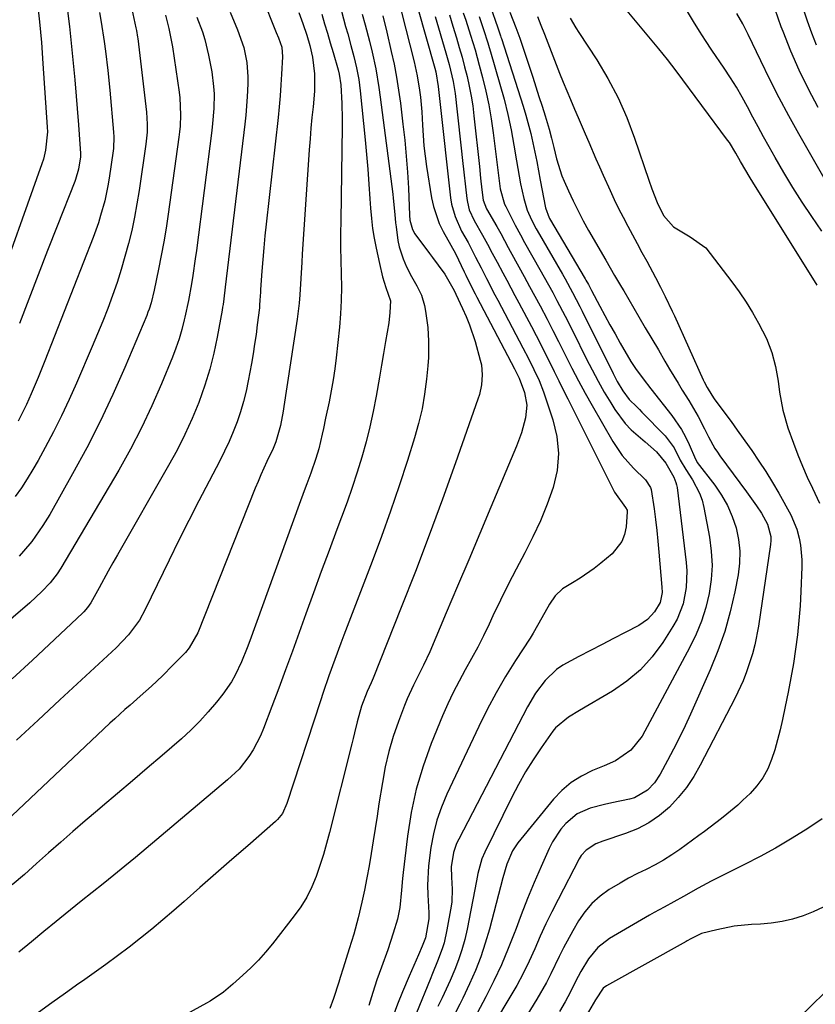
# Model space of a CAD drawing. Units: inches. Extents: x 1851978 to 1857357, y 426484 to 431730.
# Drawn here: x 1853634 to 1853837, y 426980 to 427232 of the extents above; entities that cross this region are included whole.
import ezdxf

# ---------------------------------------------------------------- set-up
doc = ezdxf.new("R2010")
doc.units = ezdxf.units.IN
doc.header["$MEASUREMENT"] = 0
doc.layers.add('7', color=7, linetype='Continuous')
doc.layers.add('8', color=7, linetype='Continuous')

msp = doc.modelspace()

# ---------------------------------------------------------------- linework, layer by layer
at = {"layer": '7', "color": 18}
for points in [[(1853638.4, 427236.67, 1706), (1853638.98, 427231.35, 1706), (1853639.45, 427226.02, 1706), (1853639.85, 427220.69, 1706), (1853640.93, 427204.4, 1706), (1853640.97, 427203.21, 1706), (1853640.52, 427198.48, 1706), (1853639.94, 427196.18, 1706), (1853639.57, 427195.04, 1706), (1853627.11, 427160.26, 1706)], [(1853695.7, 427237.87, 1692), (1853699.43, 427228.61, 1692), (1853700.02, 427227.21, 1692), (1853700.81, 427224.83, 1692), (1853700.99, 427222.35, 1692), (1853700.77, 427217.95, 1692), (1853700.61, 427215.17, 1692), (1853700.41, 427212.39, 1692), (1853700.17, 427209.62, 1692), (1853699.88, 427206.85, 1692), (1853696.86, 427179.58, 1692), (1853696.55, 427176.59, 1692), (1853696.26, 427173.6, 1692), (1853696, 427170.6, 1692), (1853695.77, 427167.6, 1692), (1853695.43, 427162.95, 1692), (1853695.39, 427162.27, 1692), (1853695.27, 427160.23, 1692), (1853695.18, 427158.87, 1692), (1853695.11, 427158.2, 1692), (1853694.59, 427153.9, 1692), (1853694.26, 427151.41, 1692), (1853693.9, 427148.93, 1692), (1853693.51, 427146.46, 1692), (1853693.08, 427143.99, 1692), (1853692.28, 427139.57, 1692), (1853691.73, 427136.9, 1692), (1853691.09, 427134.27, 1692), (1853690.3, 427131.67, 1692), (1853689.43, 427129.09, 1692), (1853688.44, 427126.56, 1692), (1853687.38, 427124.05, 1692), (1853686.23, 427121.59, 1692), (1853685.01, 427119.15, 1692), (1853682.28, 427113.96, 1692), (1853679.67, 427108.94, 1692), (1853677.1, 427103.9, 1692), (1853674.57, 427098.84, 1692), (1853672.07, 427093.77, 1692), (1853665.95, 427081.15, 1692), (1853664.46, 427078.44, 1692), (1853661.72, 427074.69, 1692), (1853658.52, 427071.32, 1692), (1853649.69, 427063.18, 1692), (1853644.14, 427058.04, 1692), (1853638.61, 427052.89, 1692), (1853633.1, 427047.72, 1692)], [(1853645.73, 427236.89, 1704), (1853646.59, 427230.1, 1704), (1853647.31, 427223.3, 1704), (1853647.95, 427216.49, 1704), (1853648.9, 427204.98, 1704), (1853649.09, 427202.53, 1704), (1853649.42, 427197.63, 1704), (1853649.39, 427196.81, 1704), (1853648.9, 427193.62, 1704), (1853648.14, 427191.01, 1704), (1853647.95, 427190.5, 1704), (1853643.47, 427179.1, 1704), (1853641.04, 427172.9, 1704), (1853638.63, 427166.68, 1704), (1853636.22, 427160.46, 1704), (1853633.83, 427154.24, 1704)], [(1853716.07, 427234.01, 1686), (1853717.14, 427230.14, 1686), (1853717.69, 427228.21, 1686), (1853718.51, 427225.29, 1686), (1853719.28, 427222.41, 1686), (1853719.96, 427219.52, 1686), (1853720.51, 427216.6, 1686), (1853720.71, 427215.13, 1686), (1853720.89, 427213.66, 1686), (1853722.11, 427201.17, 1686), (1853722.46, 427197.39, 1686), (1853722.79, 427193.62, 1686), (1853723.08, 427189.84, 1686), (1853723.35, 427186.06, 1686), (1853723.51, 427183.66, 1686), (1853723.74, 427181.09, 1686), (1853724.04, 427178.53, 1686), (1853724.45, 427175.99, 1686), (1853724.94, 427173.45, 1686), (1853725.77, 427169.56, 1686), (1853726.55, 427166.16, 1686), (1853727.42, 427163.44, 1686), (1853728.58, 427160.01, 1686), (1853728.44, 427157, 1686), (1853728.17, 427154.43, 1686), (1853727.36, 427149.63, 1686), (1853726.83, 427146.59, 1686), (1853726.3, 427143.56, 1686), (1853725.78, 427140.52, 1686), (1853724.94, 427135.67, 1686), (1853724.19, 427131.75, 1686), (1853723.35, 427127.84, 1686), (1853722.37, 427123.97, 1686), (1853721.29, 427120.05, 1686), (1853720.1, 427116.2, 1686), (1853718.85, 427112.36, 1686), (1853717.52, 427108.56, 1686), (1853716.13, 427104.77, 1686), (1853714.92, 427101.58, 1686), (1853712.9, 427096.21, 1686), (1853710.9, 427090.83, 1686), (1853708.93, 427085.44, 1686), (1853706.98, 427080.04, 1686), (1853705.26, 427075.24, 1686), (1853703.54, 427070.5, 1686), (1853701.81, 427065.77, 1686), (1853700.06, 427061.05, 1686), (1853698.29, 427056.33, 1686), (1853696.16, 427050.72, 1686), (1853695.38, 427048.85, 1686), (1853693.51, 427045.27, 1686), (1853692.42, 427043.56, 1686), (1853689.92, 427040.39, 1686), (1853687.01, 427037.59, 1686), (1853666.19, 427020.05, 1686), (1853663.47, 427017.78, 1686), (1853660.73, 427015.52, 1686), (1853657.97, 427013.29, 1686), (1853655.19, 427011.07, 1686), (1853652.41, 427008.86, 1686), (1853649.64, 427006.64, 1686), (1853646.88, 427004.41, 1686), (1853644.13, 427002.17, 1686), (1853643.25, 427001.45, 1686), (1853640.07, 426998.83, 1686), (1853636.89, 426996.22, 1686), (1853633.71, 426993.59, 1686)], [(1853735.54, 427235.08, 1678), (1853739.93, 427219.47, 1678), (1853740.17, 427218.56, 1678), (1853740.81, 427214.79, 1678), (1853741.22, 427210.94, 1678), (1853743.95, 427186.34, 1678), (1853744.2, 427184.72, 1678), (1853745.08, 427181.58, 1678), (1853746.72, 427177.85, 1678), (1853748.4, 427174.89, 1678), (1853750.34, 427171.18, 1678), (1853751.72, 427168.43, 1678), (1853753.14, 427165.69, 1678), (1853755.29, 427161.59, 1678), (1853756, 427160.22, 1678), (1853762.42, 427148.02, 1678), (1853763.85, 427145.25, 1678), (1853765.25, 427142.47, 1678), (1853766.54, 427139.64, 1678), (1853767.64, 427136.73, 1678), (1853770.07, 427129.65, 1678), (1853771.08, 427125.33, 1678), (1853771.53, 427121, 1678), (1853771.13, 427116.67, 1678), (1853770.15, 427112.34, 1678), (1853768.6, 427108.05, 1678), (1853766.9, 427103.83, 1678), (1853764.97, 427099.7, 1678), (1853762.91, 427095.64, 1678), (1853760.71, 427091.49, 1678), (1853758.66, 427087.53, 1678), (1853756.7, 427083.53, 1678), (1853754.78, 427079.5, 1678), (1853753.78, 427077.36, 1678), (1853752.36, 427074.41, 1678), (1853750.88, 427071.48, 1678), (1853749.32, 427068.59, 1678), (1853747.7, 427065.74, 1678), (1853746.11, 427062.87, 1678), (1853744.6, 427059.97, 1678), (1853743.21, 427057, 1678), (1853741.91, 427053.99, 1678), (1853739.02, 427046.92, 1678), (1853736.92, 427041.14, 1678), (1853735.16, 427035.27, 1678), (1853733.87, 427029.28, 1678), (1853732.91, 427023.21, 1678), (1853731.83, 427013.92, 1678), (1853731.67, 427012.43, 1678), (1853731.42, 427009.44, 1678), (1853731, 427004.97, 1678), (1853730.35, 427002.05, 1678), (1853729.31, 426998.44, 1678), (1853727.92, 426994.15, 1678), (1853726.3, 426989.79, 1678), (1853725.15, 426986.53, 1678), (1853724.07, 426983.26, 1678), (1853723.11, 426979.94, 1678)], [(1853754.07, 427235.36, 1668), (1853755.99, 427229.81, 1668), (1853756.7, 427227.71, 1668), (1853756.81, 427227.36, 1668), (1853756.93, 427227.01, 1668), (1853762.47, 427209.75, 1668), (1853763.18, 427207.43, 1668), (1853764.43, 427202.75, 1668), (1853764.97, 427200.39, 1668), (1853765.94, 427195.63, 1668), (1853766.4, 427193.25, 1668), (1853766.85, 427190.86, 1668), (1853768.15, 427183.74, 1668), (1853769.11, 427181.22, 1668), (1853769.18, 427181.09, 1668), (1853778.31, 427165.63, 1668), (1853778.53, 427165.26, 1668), (1853779.14, 427164.16, 1668), (1853779.74, 427163.04, 1668), (1853779.94, 427162.67, 1668), (1853782.06, 427158.66, 1668), (1853783.33, 427156.28, 1668), (1853784.62, 427153.92, 1668), (1853785.94, 427151.58, 1668), (1853787.27, 427149.24, 1668), (1853790.01, 427144.53, 1668), (1853791.16, 427142.69, 1668), (1853793.09, 427140.07, 1668), (1853795.1, 427137.5, 1668), (1853800.48, 427130.69, 1668), (1853802.91, 427127.15, 1668), (1853803.93, 427125.27, 1668), (1853804.86, 427123.33, 1668), (1853806.47, 427119.58, 1668), (1853806.8, 427118.95, 1668), (1853806.87, 427118.85, 1668), (1853806.94, 427118.75, 1668), (1853811.41, 427112.9, 1668), (1853813.13, 427110.36, 1668), (1853814.64, 427107.72, 1668), (1853815.85, 427104.92, 1668), (1853816.86, 427102.02, 1668), (1853817.48, 427099.03, 1668), (1853817.82, 427096.03, 1668), (1853817.74, 427093.01, 1668), (1853817.37, 427089.98, 1668), (1853816.54, 427085.7, 1668), (1853815.37, 427080.58, 1668), (1853813.97, 427075.53, 1668), (1853812.23, 427070.58, 1668), (1853810.26, 427065.7, 1668), (1853805.25, 427054.42, 1668), (1853803.87, 427051.4, 1668), (1853802.43, 427048.42, 1668), (1853800.92, 427045.47, 1668), (1853799.36, 427042.54, 1668), (1853797.44, 427039.04, 1668), (1853795.99, 427036.87, 1668), (1853794.2, 427034.98, 1668), (1853790.89, 427033.05, 1668), (1853789.65, 427032.69, 1668), (1853785.13, 427031.75, 1668), (1853783.29, 427031.33, 1668), (1853779.62, 427030.39, 1668), (1853776.24, 427028.94, 1668), (1853773.34, 427026.5, 1668), (1853772.11, 427025, 1668), (1853770.01, 427021.78, 1668), (1853769.13, 427020.05, 1668), (1853767.09, 427015.47, 1668), (1853765.32, 427011.38, 1668), (1853763.61, 427007.27, 1668), (1853761.98, 427003.12, 1668), (1853760.4, 426998.95, 1668), (1853760.34, 426998.76, 1668), (1853758.69, 426994.52, 1668), (1853756.92, 426990.33, 1668), (1853754.98, 426986.22, 1668), (1853752.92, 426982.16, 1668), (1853749.26, 426975.29, 1668)], [(1853837.61, 427164.06, 1662), (1853821.13, 427190.33, 1662), (1853820.45, 427191.43, 1662), (1853818.01, 427195.62, 1662), (1853816.83, 427197.72, 1662), (1853815.15, 427200.46, 1662), (1853814.68, 427201.11, 1662), (1853801.57, 427218.79, 1662), (1853799.38, 427221.65, 1662), (1853797.12, 427224.44, 1662), (1853787.33, 427236.16, 1662)], [(1853837.81, 427209.39, 1668), (1853835.32, 427214.13, 1668), (1853832.98, 427218.94, 1668), (1853830.84, 427223.85, 1668), (1853828.85, 427228.83, 1668), (1853828.4, 427230.03, 1668), (1853826.88, 427234.49, 1668)], [(1853679.15, 427232.5, 1696), (1853680.59, 427228.72, 1696), (1853681.21, 427226.78, 1696), (1853682.15, 427222.81, 1696), (1853682.95, 427218.5, 1696), (1853683.44, 427214.77, 1696), (1853683.53, 427212.9, 1696), (1853683.47, 427209.13, 1696), (1853683.18, 427205.37, 1696), (1853682.97, 427203.5, 1696), (1853679.02, 427172.87, 1696), (1853678.74, 427170.73, 1696), (1853678.11, 427166.46, 1696), (1853677.77, 427164.32, 1696), (1853676.99, 427160.08, 1696), (1853676.08, 427155.86, 1696), (1853675.92, 427155.17, 1696), (1853675.3, 427152.73, 1696), (1853674.6, 427150.33, 1696), (1853673.78, 427147.96, 1696), (1853672.89, 427145.61, 1696), (1853670.12, 427138.82, 1696), (1853667.67, 427133.16, 1696), (1853665.05, 427127.58, 1696), (1853662.2, 427122.11, 1696), (1853659.19, 427116.73, 1696), (1853644.45, 427091.68, 1696), (1853643.51, 427090.23, 1696), (1853641.7, 427087.98, 1696), (1853639.59, 427085.74, 1696), (1853636.49, 427082.85, 1696), (1853616.28, 427065.6, 1696)], [(1853687.68, 427233.75, 1694), (1853689.54, 427229.27, 1694), (1853691.16, 427224.73, 1694), (1853691.88, 427220.93, 1694), (1853692.16, 427217.29, 1694), (1853692.16, 427215.47, 1694), (1853692.01, 427212.14, 1694), (1853691.65, 427207.5, 1694), (1853691.4, 427205.18, 1694), (1853686.41, 427163.47, 1694), (1853686.32, 427162.74, 1694), (1853685.83, 427159.09, 1694), (1853685.71, 427158.36, 1694), (1853685.59, 427157.63, 1694), (1853684.35, 427150.76, 1694), (1853683.49, 427146.62, 1694), (1853682.47, 427142.54, 1694), (1853681.22, 427138.51, 1694), (1853679.63, 427134.06, 1694), (1853677.92, 427129.92, 1694), (1853676.09, 427125.84, 1694), (1853674.08, 427121.85, 1694), (1853671.94, 427117.91, 1694), (1853658.88, 427095.14, 1694), (1853657.68, 427093.04, 1694), (1853656.5, 427090.93, 1694), (1853654.16, 427086.68, 1694), (1853652.07, 427082.86, 1694), (1853651.25, 427081.65, 1694), (1853650.29, 427080.54, 1694), (1853649.94, 427080.2, 1694), (1853637.18, 427068.22, 1694), (1853632.02, 427063.46, 1694)], [(1853711.05, 427233.31, 1688), (1853711.77, 427230.84, 1688), (1853712.49, 427228.38, 1688), (1853713.21, 427225.91, 1688), (1853713.93, 427223.44, 1688), (1853715.2, 427219.04, 1688), (1853715.48, 427217.96, 1688), (1853715.92, 427215.22, 1688), (1853716.21, 427210.44, 1688), (1853716.3, 427206.51, 1688), (1853716.29, 427204.55, 1688), (1853715.89, 427180.54, 1688), (1853715.87, 427177.13, 1688), (1853715.87, 427173.72, 1688), (1853715.93, 427170.31, 1688), (1853716.03, 427166.9, 1688), (1853716.09, 427163.49, 1688), (1853716.04, 427160.08, 1688), (1853715.85, 427156.68, 1688), (1853715.56, 427153.29, 1688), (1853714.73, 427145.43, 1688), (1853714.38, 427142.62, 1688), (1853713.97, 427139.81, 1688), (1853713.48, 427137.02, 1688), (1853712.92, 427134.24, 1688), (1853712, 427130, 1688), (1853711.46, 427127.37, 1688), (1853711.18, 427125.98, 1688), (1853710.28, 427122.19, 1688), (1853709.55, 427119.7, 1688), (1853708.28, 427116.01, 1688), (1853707.23, 427113.22, 1688), (1853706.59, 427111.47, 1688), (1853705.31, 427107.98, 1688), (1853692.65, 427073.12, 1688), (1853691.98, 427071.33, 1688), (1853690.53, 427067.79, 1688), (1853688.9, 427064.33, 1688), (1853687.96, 427062.67, 1688), (1853685.78, 427059.55, 1688), (1853684.13, 427057.46, 1688), (1853682.04, 427054.98, 1688), (1853679.88, 427052.58, 1688), (1853677.58, 427050.3, 1688), (1853675.19, 427048.11, 1688), (1853670.26, 427043.83, 1688), (1853666.49, 427040.57, 1688), (1853662.7, 427037.33, 1688), (1853658.9, 427034.11, 1688), (1853655.08, 427030.91, 1688), (1853653.78, 427029.81, 1688), (1853650.62, 427027.15, 1688), (1853647.48, 427024.45, 1688), (1853644.38, 427021.72, 1688), (1853641.3, 427018.97, 1688), (1853638.23, 427016.21, 1688), (1853635.13, 427013.47, 1688), (1853632.02, 427010.75, 1688)], [(1853654.26, 427233.7, 1702), (1853654.7, 427231.24, 1702), (1853655.49, 427226.3, 1702), (1853655.83, 427223.83, 1702), (1853656.42, 427218.86, 1702), (1853656.91, 427213.88, 1702), (1853657.84, 427203.08, 1702), (1853657.92, 427201.9, 1702), (1853657.83, 427198.95, 1702), (1853657.76, 427198.37, 1702), (1853656.74, 427191.37, 1702), (1853656.42, 427189.43, 1702), (1853655.62, 427185.59, 1702), (1853654.58, 427181.79, 1702), (1853653.99, 427179.92, 1702), (1853652.65, 427176.22, 1702), (1853640.32, 427144.7, 1702), (1853639.48, 427142.58, 1702), (1853638.61, 427140.47, 1702), (1853636.82, 427136.26, 1702), (1853635.61, 427133.53, 1702), (1853633.49, 427129.28, 1702)], [(1853671.1, 427233.02, 1698), (1853671.95, 427229.58, 1698), (1853672.89, 427224.96, 1698), (1853674.62, 427213.35, 1698), (1853674.79, 427211.91, 1698), (1853674.99, 427207.58, 1698), (1853674.85, 427204.68, 1698), (1853674.71, 427203.24, 1698), (1853674.54, 427201.8, 1698), (1853671.81, 427182.14, 1698), (1853671.28, 427178.61, 1698), (1853670.71, 427175.09, 1698), (1853670.06, 427171.58, 1698), (1853669.38, 427168.07, 1698), (1853668.27, 427162.73, 1698), (1853667.46, 427159.47, 1698), (1853666.94, 427157.86, 1698), (1853666.65, 427157.08, 1698), (1853666.34, 427156.3, 1698), (1853660.76, 427143.02, 1698), (1853657.7, 427136.07, 1698), (1853654.48, 427129.2, 1698), (1853651.02, 427122.45, 1698), (1853647.41, 427115.78, 1698), (1853641.56, 427105.42, 1698), (1853639.85, 427102.6, 1698), (1853636.98, 427098.56, 1698), (1853634.87, 427096.01, 1698), (1853633.77, 427094.78, 1698)], [(1853721.34, 427233.28, 1684), (1853722.14, 427230.52, 1684), (1853723.27, 427226.36, 1684), (1853723.92, 427223.57, 1684), (1853724.83, 427219.27, 1684), (1853725.66, 427214.49, 1684), (1853726, 427212.1, 1684), (1853729.18, 427187.3, 1684), (1853729.31, 427186.25, 1684), (1853729.67, 427182.05, 1684), (1853729.88, 427179.96, 1684), (1853730.02, 427178.91, 1684), (1853730.51, 427175.45, 1684), (1853730.82, 427173.84, 1684), (1853731.8, 427170.72, 1684), (1853732.72, 427168.7, 1684), (1853734, 427166.27, 1684), (1853735.34, 427163.88, 1684), (1853736.52, 427161.44, 1684), (1853737.29, 427158.83, 1684), (1853737.57, 427157.4, 1684), (1853738.1, 427153.23, 1684), (1853738.32, 427149.73, 1684), (1853738.28, 427145.54, 1684), (1853738.13, 427143.45, 1684), (1853737.8, 427139.98, 1684), (1853737.3, 427136.18, 1684), (1853736.66, 427132.41, 1684), (1853735.77, 427128.69, 1684), (1853734.74, 427125, 1684), (1853732.93, 427119.26, 1684), (1853730.8, 427112.74, 1684), (1853728.6, 427106.25, 1684), (1853726.28, 427099.81, 1684), (1853723.89, 427093.39, 1684), (1853716.67, 427074.6, 1684), (1853715.88, 427072.53, 1684), (1853714.35, 427068.36, 1684), (1853712.87, 427064.17, 1684), (1853711.44, 427059.96, 1684), (1853710.74, 427057.85, 1684), (1853702.15, 427031.54, 1684), (1853701, 427029.06, 1684), (1853700.2, 427027.96, 1684), (1853699.74, 427027.46, 1684), (1853699.24, 427026.98, 1684), (1853692.13, 427020.78, 1684), (1853688.06, 427017.23, 1684), (1853683.99, 427013.67, 1684), (1853679.93, 427010.1, 1684), (1853675.87, 427006.53, 1684), (1853673.26, 427004.23, 1684), (1853670.47, 427001.82, 1684), (1853667.64, 426999.44, 1684), (1853664.77, 426997.13, 1684), (1853661.86, 426994.85, 1684), (1853658.91, 426992.62, 1684), (1853655.94, 426990.43, 1684), (1853652.94, 426988.28, 1684), (1853649.91, 426986.16, 1684), (1853649.03, 426985.55, 1684), (1853645.56, 426983.13, 1684), (1853642.11, 426980.68, 1684), (1853638.7, 426978.18, 1684)], [(1853726.61, 427232.83, 1682), (1853727.69, 427228.65, 1682), (1853728.81, 427223.77, 1682), (1853729.51, 427220.48, 1682), (1853730.15, 427217.17, 1682), (1853730.68, 427213.85, 1682), (1853731.14, 427210.51, 1682), (1853731.79, 427205.16, 1682), (1853732.24, 427201.08, 1682), (1853732.63, 427197, 1682), (1853732.92, 427192.91, 1682), (1853733.16, 427188.82, 1682), (1853733.47, 427181.88, 1682), (1853733.58, 427180.63, 1682), (1853734.2, 427178.22, 1682), (1853734.84, 427177.15, 1682), (1853738.6, 427172.09, 1682), (1853739.34, 427171.1, 1682), (1853740.81, 427169.11, 1682), (1853742.49, 427166.8, 1682), (1853744.83, 427162.65, 1682), (1853745.28, 427161.71, 1682), (1853747, 427158.08, 1682), (1853747.92, 427156, 1682), (1853748.77, 427153.9, 1682), (1853750.19, 427149.6, 1682), (1853751.54, 427144.89, 1682), (1853751.82, 427143.65, 1682), (1853752.05, 427141.13, 1682), (1853751.84, 427138.59, 1682), (1853751.29, 427136.09, 1682), (1853750.91, 427134.87, 1682), (1853745.2, 427118.66, 1682), (1853741.87, 427109.37, 1682), (1853738.46, 427100.1, 1682), (1853734.95, 427090.87, 1682), (1853731.36, 427081.67, 1682), (1853724.19, 427063.57, 1682), (1853723.7, 427062.43, 1682), (1853722.62, 427060.21, 1682), (1853721.2, 427056.44, 1682), (1853720.08, 427052.4, 1682), (1853719.44, 427049.6, 1682), (1853719.11, 427048.21, 1682), (1853718.76, 427046.82, 1682), (1853713.04, 427024.16, 1682), (1853712.28, 427021.33, 1682), (1853711.47, 427018.52, 1682), (1853710.58, 427015.73, 1682), (1853709.63, 427012.96, 1682), (1853708.51, 427010.27, 1682), (1853707.23, 427007.67, 1682), (1853705.71, 427005.2, 1682), (1853704.02, 427002.83, 1682), (1853698.45, 426995.74, 1682), (1853696.69, 426993.61, 1682), (1853694.85, 426991.55, 1682), (1853692.91, 426989.59, 1682), (1853690.89, 426987.69, 1682), (1853688.3, 426985.38, 1682), (1853685.93, 426983.39, 1682), (1853682.54, 426981.05, 1682), (1853681.64, 426980.53, 1682), (1853665.53, 426971.67, 1682)], [(1853740, 427232.65, 1676), (1853742.74, 427223.36, 1676), (1853743.55, 427220.44, 1676), (1853744.61, 427216.02, 1676), (1853745.12, 427213.03, 1676), (1853745.65, 427208.33, 1676), (1853745.98, 427205.22, 1676), (1853746.31, 427202.11, 1676), (1853746.65, 427199.01, 1676), (1853747, 427195.9, 1676), (1853748.07, 427186.2, 1676), (1853748.23, 427185.22, 1676), (1853748.73, 427183.3, 1676), (1853749.94, 427180.56, 1676), (1853752.11, 427176.8, 1676), (1853753.39, 427174.51, 1676), (1853754.61, 427172.19, 1676), (1853755.83, 427169.88, 1676), (1853757.28, 427167.18, 1676), (1853758.31, 427165.26, 1676), (1853760.37, 427161.4, 1676), (1853761.39, 427159.47, 1676), (1853764.58, 427153.44, 1676), (1853765.77, 427151.15, 1676), (1853766.96, 427148.86, 1676), (1853768.12, 427146.55, 1676), (1853769.27, 427144.23, 1676), (1853770.42, 427141.92, 1676), (1853771.56, 427139.6, 1676), (1853772.71, 427137.29, 1676), (1853773.87, 427134.97, 1676), (1853785.81, 427111.14, 1676), (1853788.64, 427107.21, 1676), (1853789.02, 427106.52, 1676), (1853789.05, 427106.13, 1676), (1853788.78, 427102.31, 1676), (1853788.39, 427100.33, 1676), (1853787.71, 427098.49, 1676), (1853785.23, 427095.39, 1676), (1853782.33, 427092.98, 1676), (1853780.61, 427091.62, 1676), (1853777, 427089.13, 1676), (1853775.11, 427088, 1676), (1853772.49, 427086.42, 1676), (1853770.65, 427084.65, 1676), (1853769.21, 427082.48, 1676), (1853767.27, 427079.04, 1676), (1853765, 427075.08, 1676), (1853764.23, 427073.86, 1676), (1853760.54, 427068.14, 1676), (1853758, 427064.02, 1676), (1853755.57, 427059.84, 1676), (1853753.3, 427055.57, 1676), (1853751.15, 427051.23, 1676), (1853742.98, 427033.96, 1676), (1853741.59, 427030.66, 1676), (1853740.42, 427027.3, 1676), (1853739.55, 427023.84, 1676), (1853738.89, 427020.33, 1676), (1853738.3, 427015.67, 1676), (1853738.08, 427010.7, 1676), (1853738.13, 427008.21, 1676), (1853738.36, 427003.61, 1676), (1853738.4, 427002.08, 1676), (1853737.51, 426997.25, 1676), (1853736.69, 426995.1, 1676), (1853735.73, 426992.91, 1676), (1853734.55, 426990.18, 1676), (1853733.96, 426988.82, 1676), (1853733.38, 426987.45, 1676), (1853731.7, 426983.46, 1676), (1853730.41, 426980.27, 1676), (1853729.21, 426977.04, 1676)], [(1853743.63, 427233.06, 1674), (1853744.51, 427230.21, 1674), (1853745.44, 427227.19, 1674), (1853746.17, 427224.74, 1674), (1853746.87, 427222.29, 1674), (1853747.53, 427219.81, 1674), (1853748.16, 427217.34, 1674), (1853748.72, 427214.84, 1674), (1853749.21, 427212.34, 1674), (1853749.59, 427209.82, 1674), (1853749.92, 427207.28, 1674), (1853751.3, 427194.32, 1674), (1853751.62, 427191.33, 1674), (1853751.95, 427188.35, 1674), (1853752.25, 427185.7, 1674), (1853753.12, 427183.52, 1674), (1853755.74, 427178.97, 1674), (1853756.74, 427177.2, 1674), (1853758.69, 427173.63, 1674), (1853759.18, 427172.73, 1674), (1853761.42, 427168.67, 1674), (1853762.78, 427166.2, 1674), (1853764.14, 427163.71, 1674), (1853765.48, 427161.22, 1674), (1853766.81, 427158.73, 1674), (1853768.62, 427155.3, 1674), (1853770.07, 427152.47, 1674), (1853771.51, 427149.64, 1674), (1853773.31, 427146.01, 1674), (1853774.93, 427142.78, 1674), (1853776.6, 427139.57, 1674), (1853778.32, 427136.4, 1674), (1853780.09, 427133.24, 1674), (1853785.35, 427124.04, 1674), (1853787.75, 427120.47, 1674), (1853790.65, 427117.29, 1674), (1853793.75, 427114.27, 1674), (1853795, 427112.35, 1674), (1853795.17, 427111.8, 1674), (1853795.91, 427106.88, 1674), (1853796.28, 427104.12, 1674), (1853796.62, 427101.36, 1674), (1853796.91, 427098.59, 1674), (1853797.16, 427095.82, 1674), (1853797.92, 427086.87, 1674), (1853797.95, 427085.52, 1674), (1853797.44, 427082.9, 1674), (1853796.03, 427080.59, 1674), (1853794.26, 427078.59, 1674), (1853792.06, 427077.08, 1674), (1853788.55, 427075.27, 1674), (1853785.59, 427073.74, 1674), (1853782.62, 427072.21, 1674), (1853779.65, 427070.68, 1674), (1853776.68, 427069.15, 1674), (1853772.6, 427066.93, 1674), (1853770.97, 427065.79, 1674), (1853768.08, 427063.01, 1674), (1853765.64, 427059.79, 1674), (1853763.57, 427056.31, 1674), (1853746.02, 427022.49, 1674), (1853745.5, 427021.36, 1674), (1853744.71, 427019.03, 1674), (1853744.11, 427015.35, 1674), (1853744.2, 427012.77, 1674), (1853744.38, 427009.72, 1674), (1853744.25, 427006.46, 1674), (1853744.1, 427005.38, 1674), (1853743.01, 426999.27, 1674), (1853742.27, 426996, 1674), (1853741.77, 426994.4, 1674), (1853740.59, 426991.26, 1674), (1853739.35, 426988.13, 1674), (1853738.71, 426986.57, 1674), (1853735.25, 426978.12, 1674)], [(1853747.17, 427233.65, 1672), (1853747.8, 427231.75, 1672), (1853749.02, 427227.94, 1672), (1853750.19, 427224.12, 1672), (1853751.25, 427220.26, 1672), (1853752.07, 427217.12, 1672), (1853752.92, 427213.61, 1672), (1853753.68, 427210.07, 1672), (1853754.29, 427206.51, 1672), (1853754.81, 427202.93, 1672), (1853756.52, 427189.31, 1672), (1853756.62, 427188.63, 1672), (1853757.74, 427184.7, 1672), (1853758.03, 427184.08, 1672), (1853760.09, 427180.04, 1672), (1853760.42, 427179.39, 1672), (1853761.8, 427176.84, 1672), (1853762.86, 427174.94, 1672), (1853766.76, 427168.05, 1672), (1853767.87, 427166.08, 1672), (1853770.05, 427162.11, 1672), (1853771.12, 427160.12, 1672), (1853773.22, 427156.11, 1672), (1853775.25, 427152.07, 1672), (1853778.61, 427145.25, 1672), (1853780.08, 427142.37, 1672), (1853781.6, 427139.52, 1672), (1853783.2, 427136.71, 1672), (1853784.86, 427133.93, 1672), (1853785.91, 427132.22, 1672), (1853788.53, 427128.66, 1672), (1853790.06, 427127.07, 1672), (1853793.65, 427123.97, 1672), (1853796.57, 427121.43, 1672), (1853798.88, 427118.56, 1672), (1853800.94, 427114.94, 1672), (1853801.5, 427113.64, 1672), (1853801.67, 427112.97, 1672), (1853801.79, 427112.28, 1672), (1853804.09, 427093.17, 1672), (1853804.25, 427091.04, 1672), (1853804.12, 427086.78, 1672), (1853803.32, 427082.59, 1672), (1853801.78, 427078.65, 1672), (1853800.74, 427076.79, 1672), (1853798.12, 427072.68, 1672), (1853795.42, 427069.04, 1672), (1853792.43, 427065.71, 1672), (1853788.99, 427062.84, 1672), (1853785.26, 427060.28, 1672), (1853776.84, 427055.33, 1672), (1853774.05, 427053.62, 1672), (1853770.73, 427050.89, 1672), (1853770.06, 427050.04, 1672), (1853767.08, 427045.81, 1672), (1853765.03, 427042.75, 1672), (1853763.09, 427039.64, 1672), (1853761.29, 427036.44, 1672), (1853759.59, 427033.18, 1672), (1853752.68, 427019.16, 1672), (1853751.94, 427017.41, 1672), (1853750.94, 427013.72, 1672), (1853750.74, 427012.79, 1672), (1853750.56, 427011.85, 1672), (1853748.16, 426999.48, 1672), (1853747.56, 426996.83, 1672), (1853746.85, 426994.21, 1672), (1853745.98, 426991.65, 1672), (1853745, 426989.12, 1672), (1853743.8, 426986.35, 1672), (1853741.78, 426981.92, 1672), (1853740.73, 426979.72, 1672)], [(1853759.06, 427233.78, 1666), (1853760.65, 427229.83, 1666), (1853761.14, 427228.48, 1666), (1853761.61, 427227.11, 1666), (1853764.92, 427217.15, 1666), (1853765.73, 427214.69, 1666), (1853766.52, 427212.23, 1666), (1853767.3, 427209.76, 1666), (1853768.07, 427207.29, 1666), (1853769.11, 427203.87, 1666), (1853769.76, 427201.56, 1666), (1853770.32, 427199.23, 1666), (1853771, 427196.29, 1666), (1853772.35, 427191.97, 1666), (1853772.93, 427190.58, 1666), (1853774.03, 427188.14, 1666), (1853775.24, 427185.56, 1666), (1853776.49, 427183, 1666), (1853777.82, 427180.49, 1666), (1853779.2, 427177.99, 1666), (1853783.56, 427170.37, 1666), (1853784.69, 427168.41, 1666), (1853785.85, 427166.46, 1666), (1853787.59, 427163.54, 1666), (1853788.17, 427162.56, 1666), (1853792.03, 427155.94, 1666), (1853793.68, 427153.11, 1666), (1853795.34, 427150.28, 1666), (1853797.01, 427147.46, 1666), (1853798.67, 427144.63, 1666), (1853799.88, 427142.59, 1666), (1853802.04, 427139, 1666), (1853803.13, 427137.22, 1666), (1853804.79, 427134.56, 1666), (1853807.14, 427130.47, 1666), (1853808.78, 427127.3, 1666), (1853809.82, 427125.26, 1666), (1853811.47, 427122.26, 1666), (1853812.09, 427121.31, 1666), (1853812.75, 427120.37, 1666), (1853819.5, 427111.19, 1666), (1853822.08, 427107.61, 1666), (1853823.37, 427105.78, 1666), (1853824.9, 427102.95, 1666), (1853825.7, 427099.84, 1666), (1853825.71, 427098.78, 1666), (1853825.63, 427097.72, 1666), (1853822.57, 427076.9, 1666), (1853821.67, 427072.15, 1666), (1853821.06, 427069.82, 1666), (1853819.56, 427065.22, 1666), (1853818.68, 427062.96, 1666), (1853816.63, 427058.58, 1666), (1853807.72, 427041.35, 1666), (1853806.04, 427038.45, 1666), (1853804.19, 427035.69, 1666), (1853802.09, 427033.12, 1666), (1853799.82, 427030.67, 1666), (1853797.29, 427028.52, 1666), (1853794.6, 427026.63, 1666), (1853791.68, 427025.12, 1666), (1853788.61, 427023.87, 1666), (1853782.82, 427021.97, 1666), (1853781.01, 427021.24, 1666), (1853778.56, 427019.68, 1666), (1853777.29, 427018.27, 1666), (1853776.79, 427017.45, 1666), (1853771.4, 427007.04, 1666), (1853769.83, 427003.93, 1666), (1853768.31, 427000.81, 1666), (1853766.85, 426997.65, 1666), (1853765.44, 426994.46, 1666), (1853764.01, 426991.3, 1666), (1853762.49, 426988.17, 1666), (1853760.84, 426985.11, 1666), (1853759.11, 426982.1, 1666), (1853751.26, 426969, 1666)], [(1853766.12, 427232.69, 1664), (1853767.02, 427230.42, 1664), (1853767.91, 427228.15, 1664), (1853771.79, 427218.17, 1664), (1853772.69, 427215.92, 1664), (1853774.55, 427211.44, 1664), (1853775.63, 427208.98, 1664), (1853776.55, 427206.88, 1664), (1853778.36, 427202.66, 1664), (1853779.25, 427200.55, 1664), (1853781.05, 427196.33, 1664), (1853781.98, 427194.23, 1664), (1853782.92, 427192.13, 1664), (1853784.68, 427188.25, 1664), (1853785.75, 427185.94, 1664), (1853786.86, 427183.65, 1664), (1853788.02, 427181.38, 1664), (1853789.2, 427179.12, 1664), (1853790.41, 427176.87, 1664), (1853791.62, 427174.63, 1664), (1853792.83, 427172.39, 1664), (1853794.04, 427170.14, 1664), (1853796.3, 427165.95, 1664), (1853797.56, 427163.54, 1664), (1853798.78, 427161.1, 1664), (1853800.54, 427157.41, 1664), (1853801.1, 427156.17, 1664), (1853808.49, 427139.83, 1664), (1853808.73, 427139.32, 1664), (1853809.49, 427137.84, 1664), (1853810.65, 427135.91, 1664), (1853811.3, 427134.98, 1664), (1853814.01, 427131.31, 1664), (1853815.58, 427129.16, 1664), (1853817.14, 427127.01, 1664), (1853818.69, 427124.85, 1664), (1853820.23, 427122.68, 1664), (1853820.89, 427121.75, 1664), (1853822.71, 427119.09, 1664), (1853824.47, 427116.39, 1664), (1853826.15, 427113.64, 1664), (1853827.76, 427110.85, 1664), (1853830.84, 427105.33, 1664), (1853832.38, 427101.71, 1664), (1853832.99, 427099.38, 1664), (1853833.33, 427097.55, 1664), (1853833.68, 427093.87, 1664), (1853833.68, 427092.01, 1664), (1853833.41, 427085.78, 1664), (1853833.2, 427082.07, 1664), (1853832.91, 427078.37, 1664), (1853832.52, 427074.67, 1664), (1853832.05, 427070.99, 1664), (1853831.49, 427067.31, 1664), (1853830.88, 427063.65, 1664), (1853830.18, 427060, 1664), (1853829.43, 427056.35, 1664), (1853828.71, 427053, 1664), (1853828.11, 427050.42, 1664), (1853827.45, 427047.86, 1664), (1853826.72, 427045.33, 1664), (1853825.93, 427042.8, 1664), (1853824.93, 427040.4, 1664), (1853823.71, 427038.13, 1664), (1853822.18, 427036.07, 1664), (1853820.43, 427034.14, 1664), (1853818.61, 427032.41, 1664), (1853817.28, 427031.19, 1664), (1853814.52, 427028.84, 1664), (1853813.1, 427027.72, 1664), (1853810.22, 427025.53, 1664), (1853808.77, 427024.45, 1664), (1853807.31, 427023.37, 1664), (1853802.53, 427019.85, 1664), (1853800.47, 427018.43, 1664), (1853798.35, 427017.09, 1664), (1853796.16, 427015.87, 1664), (1853793.92, 427014.75, 1664), (1853791.65, 427013.65, 1664), (1853789.42, 427012.5, 1664), (1853787.23, 427011.26, 1664), (1853785.08, 427009.97, 1664), (1853784.45, 427009.58, 1664), (1853782.16, 427007.91, 1664), (1853780.05, 427006.05, 1664), (1853778.24, 427003.9, 1664), (1853776.63, 427001.56, 1664), (1853775.14, 426999.05, 1664), (1853772.76, 426994.73, 1664), (1853771.66, 426992.52, 1664), (1853769.56, 426988.05, 1664), (1853768.45, 426985.85, 1664), (1853766, 426981.56, 1664), (1853760.48, 426972.55, 1664)], [(1853774.51, 427232.25, 1662), (1853775.93, 427229.77, 1662), (1853776.7, 427228.56, 1662), (1853781.26, 427221.59, 1662), (1853784.13, 427216.81, 1662), (1853786.74, 427211.91, 1662), (1853788.97, 427206.83, 1662), (1853790.95, 427201.62, 1662), (1853794.58, 427190.84, 1662), (1853795.35, 427188.63, 1662), (1853796.7, 427185.12, 1662), (1853798.34, 427181.86, 1662), (1853800.85, 427178.89, 1662), (1853805.1, 427176.33, 1662), (1853809.11, 427173.55, 1662), (1853815.81, 427164.85, 1662), (1853817.67, 427162.3, 1662), (1853819.43, 427159.7, 1662), (1853821.07, 427157.02, 1662), (1853822.62, 427154.28, 1662), (1853824.63, 427150.36, 1662), (1853825.98, 427146.85, 1662), (1853826.93, 427143.2, 1662), (1853827.61, 427139.49, 1662), (1853827.97, 427136.7, 1662), (1853828.78, 427132.08, 1662), (1853830.11, 427127.58, 1662), (1853831.53, 427123.62, 1662), (1853832.63, 427120.7, 1662), (1853833.79, 427117.81, 1662), (1853835.05, 427114.96, 1662), (1853836.37, 427112.13, 1662), (1853838.17, 427108.35, 1662)], [(1853838.72, 427177.83, 1664), (1853836.23, 427181.53, 1664), (1853833.78, 427185.25, 1664), (1853831.39, 427189.01, 1664), (1853829.09, 427192.82, 1664), (1853826.85, 427196.67, 1664), (1853825.31, 427199.39, 1664), (1853823.9, 427201.92, 1664), (1853822.5, 427204.45, 1664), (1853821.13, 427206.99, 1664), (1853819.77, 427209.55, 1664), (1853818.38, 427212.08, 1664), (1853816.94, 427214.58, 1664), (1853815.41, 427217.04, 1664), (1853813.83, 427219.46, 1664), (1853810.7, 427224.08, 1664), (1853809.09, 427226.5, 1664), (1853807.51, 427228.94, 1664), (1853805.98, 427231.42, 1664), (1853804.49, 427233.91, 1664)], [(1853841.04, 427188.42, 1666), (1853832.91, 427202.69, 1666), (1853830.36, 427207.29, 1666), (1853827.87, 427211.92, 1666), (1853825.49, 427216.61, 1666), (1853823.17, 427221.33, 1666), (1853819.96, 427228.04, 1666), (1853818.56, 427230.79, 1666), (1853817.04, 427233.47, 1666)], [(1853838.84, 427027.63, 1662), (1853835.73, 427025.54, 1662), (1853834.54, 427024.79, 1662), (1853830.74, 427022.45, 1662), (1853826.89, 427020.2, 1662), (1853822.98, 427018.07, 1662), (1853819.02, 427016.01, 1662), (1853812.22, 427012.61, 1662), (1853810.53, 427011.74, 1662), (1853807.17, 427009.94, 1662), (1853803.44, 427007.83, 1662), (1853800.95, 427006.46, 1662), (1853798.46, 427005.12, 1662), (1853795.98, 427003.75, 1662), (1853794.76, 427003.04, 1662), (1853784.53, 426997.04, 1662), (1853781.54, 426994.79, 1662), (1853779.16, 426991.91, 1662), (1853777.17, 426988.67, 1662), (1853775.88, 426986.06, 1662), (1853774.61, 426983.44, 1662), (1853773.2, 426980.89, 1662), (1853771.76, 426978.44, 1662)]]:
    msp.add_polyline3d(points, dxfattribs=at)
at = {"layer": '8', "color": 18}
for points in [[(1853657.94, 427256.11, 1700), (1853663.6, 427229.75, 1700), (1853663.74, 427229.08, 1700), (1853664.03, 427227.4, 1700), (1853664.08, 427227.06, 1700), (1853666.25, 427208.21, 1700), (1853666.45, 427205.16, 1700), (1853666.42, 427203.13, 1700), (1853666.14, 427200.09, 1700), (1853664.41, 427188.17, 1700), (1853663.86, 427184.77, 1700), (1853663.24, 427181.37, 1700), (1853662.51, 427178, 1700), (1853661.7, 427174.65, 1700), (1853660.79, 427171.32, 1700), (1853659.82, 427168.01, 1700), (1853658.76, 427164.73, 1700), (1853657.6, 427161.37, 1700), (1853656.38, 427158.09, 1700), (1853655.12, 427154.82, 1700), (1853653.8, 427151.58, 1700), (1853652.45, 427148.35, 1700), (1853648.42, 427139, 1700), (1853646.55, 427134.81, 1700), (1853644.6, 427130.66, 1700), (1853642.54, 427126.56, 1700), (1853640.39, 427122.51, 1700), (1853638.62, 427119.26, 1700), (1853637.26, 427116.89, 1700), (1853635.84, 427114.55, 1700), (1853634.33, 427112.27, 1700), (1853632.77, 427110.02, 1700)], [(1853837.41, 427225.35, 1670), (1853836.21, 427228.39, 1670), (1853835.08, 427231.46, 1670), (1853834.11, 427234.57, 1670)], [(1853705.19, 427233.72, 1690), (1853706.24, 427230.87, 1690), (1853707.27, 427227.87, 1690), (1853708.04, 427225.22, 1690), (1853708.7, 427222.31, 1690), (1853709.22, 427217.98, 1690), (1853709.19, 427213.61, 1690), (1853708.81, 427209.59, 1690), (1853708.54, 427206.85, 1690), (1853708.29, 427204.11, 1690), (1853708.07, 427201.37, 1690), (1853707.87, 427198.62, 1690), (1853706.06, 427171.94, 1690), (1853705.92, 427169.86, 1690), (1853705.68, 427165.7, 1690), (1853705.44, 427161.54, 1690), (1853705.26, 427159.46, 1690), (1853704.74, 427155.33, 1690), (1853701.36, 427133.04, 1690), (1853701.16, 427131.82, 1690), (1853700.49, 427128.19, 1690), (1853699.33, 427124.02, 1690), (1853698.64, 427122.28, 1690), (1853697.06, 427118.94, 1690), (1853695.51, 427115.58, 1690), (1853694.78, 427113.88, 1690), (1853694.08, 427112.17, 1690), (1853679.4, 427075.19, 1690), (1853677.19, 427071.31, 1690), (1853676.21, 427070.18, 1690), (1853673.05, 427066.9, 1690), (1853670.35, 427064.18, 1690), (1853667.55, 427061.57, 1690), (1853664.69, 427059.01, 1690), (1853662.09, 427056.72, 1690), (1853660.79, 427055.58, 1690), (1853658.22, 427053.25, 1690), (1853656.96, 427052.07, 1690), (1853630.33, 427026.98, 1690)], [(1853731.45, 427233.75, 1680), (1853734.63, 427221.1, 1680), (1853735.42, 427217.49, 1680), (1853736.02, 427213.85, 1680), (1853736.24, 427212.02, 1680), (1853736.57, 427208.34, 1680), (1853736.75, 427204.9, 1680), (1853736.92, 427202.26, 1680), (1853737.14, 427199.62, 1680), (1853737.45, 427197, 1680), (1853737.82, 427194.38, 1680), (1853739.1, 427186.33, 1680), (1853739.57, 427184.09, 1680), (1853741.06, 427179.79, 1680), (1853742.07, 427177.73, 1680), (1853744.03, 427174.23, 1680), (1853745.23, 427172.12, 1680), (1853747.42, 427167.42, 1680), (1853747.8, 427166.61, 1680), (1853748.59, 427164.98, 1680), (1853750.23, 427161.77, 1680), (1853750.64, 427160.97, 1680), (1853760.27, 427142.6, 1680), (1853760.51, 427142.13, 1680), (1853761.46, 427140.22, 1680), (1853762.8, 427136.56, 1680), (1853763.42, 427133.34, 1680), (1853763.12, 427130.08, 1680), (1853762.05, 427126.27, 1680), (1853760.77, 427122.84, 1680), (1853754.25, 427107.33, 1680), (1853751.41, 427100.58, 1680), (1853748.57, 427093.83, 1680), (1853745.71, 427087.08, 1680), (1853742.86, 427080.33, 1680), (1853738.63, 427070.35, 1680), (1853737.06, 427066.88, 1680), (1853735.32, 427063.49, 1680), (1853734.44, 427061.8, 1680), (1853732.85, 427058.34, 1680), (1853732.14, 427056.58, 1680), (1853730.63, 427052.56, 1680), (1853729.32, 427048.73, 1680), (1853728.17, 427044.86, 1680), (1853727.27, 427040.93, 1680), (1853726.52, 427036.96, 1680), (1853725.66, 427031.52, 1680), (1853725.16, 427028.36, 1680), (1853724.67, 427025.2, 1680), (1853724.17, 427022.03, 1680), (1853723.65, 427018.77, 1680), (1853723.13, 427015.66, 1680), (1853722.56, 427012.56, 1680), (1853721.94, 427009.47, 1680), (1853721.27, 427006.39, 1680), (1853720.33, 427002.36, 1680), (1853719.21, 426998.18, 1680), (1853718.06, 426994.42, 1680), (1853717.3, 426991.98, 1680), (1853716.55, 426989.53, 1680), (1853715.78, 426987.1, 1680), (1853715.39, 426985.88, 1680), (1853714.05, 426981.79, 1680), (1853713.09, 426979.18, 1680)], [(1853751.24, 427232.68, 1670), (1853752.37, 427229.31, 1670), (1853753.47, 427225.93, 1670), (1853753.81, 427224.79, 1670), (1853754.15, 427223.65, 1670), (1853756.55, 427215.41, 1670), (1853757.6, 427211.54, 1670), (1853758.56, 427207.65, 1670), (1853759.38, 427203.72, 1670), (1853760.1, 427199.78, 1670), (1853760.77, 427195.76, 1670), (1853761.11, 427193.81, 1670), (1853761.84, 427189.94, 1670), (1853762.62, 427186.2, 1670), (1853763.51, 427183.19, 1670), (1853764.58, 427180.69, 1670), (1853765.81, 427178.4, 1670), (1853766.03, 427178.02, 1670), (1853772.5, 427166.83, 1670), (1853773.17, 427165.67, 1670), (1853775.12, 427162.14, 1670), (1853776.98, 427158.56, 1670), (1853777.59, 427157.36, 1670), (1853785.45, 427141.43, 1670), (1853786.52, 427139.39, 1670), (1853787.93, 427137, 1670), (1853789.58, 427134.84, 1670), (1853791.51, 427132.91, 1670), (1853792.16, 427132.26, 1670), (1853792.8, 427131.61, 1670), (1853798.72, 427125.5, 1670), (1853801.03, 427122.43, 1670), (1853802.61, 427119.33, 1670), (1853804.03, 427116.9, 1670), (1853805.75, 427114.3, 1670), (1853807.56, 427110.88, 1670), (1853808.18, 427109.05, 1670), (1853808.65, 427107.17, 1670), (1853810.08, 427099.63, 1670), (1853810.54, 427096.02, 1670), (1853810.73, 427092.41, 1670), (1853810.5, 427088.81, 1670), (1853809.98, 427085.21, 1670), (1853809.1, 427081.66, 1670), (1853808.02, 427078.19, 1670), (1853806.64, 427074.82, 1670), (1853805.05, 427071.53, 1670), (1853792.86, 427048.8, 1670), (1853789.95, 427045.16, 1670), (1853786.03, 427042.51, 1670), (1853783.15, 427041.17, 1670), (1853780.19, 427039.98, 1670), (1853777.37, 427038.59, 1670), (1853774.74, 427036.95, 1670), (1853772.39, 427034.93, 1670), (1853770.22, 427032.66, 1670), (1853761.09, 427021.51, 1670), (1853759.72, 427019.5, 1670), (1853758.32, 427016.1, 1670), (1853757.27, 427012.55, 1670), (1853753.85, 426999.46, 1670), (1853752.81, 426995.89, 1670), (1853751.64, 426992.36, 1670), (1853750.28, 426988.9, 1670), (1853748.8, 426985.49, 1670), (1853747.08, 426981.81, 1670), (1853746.34, 426980.28, 1670), (1853744.76, 426977.28, 1670)], [(1853839.08, 427005.06, 1660), (1853836.57, 427003.87, 1660), (1853833.98, 427002.83, 1660), (1853831.3, 427002.03, 1660), (1853828.6, 427001.39, 1660), (1853825.84, 427000.98, 1660), (1853823.06, 427000.73, 1660), (1853820.79, 427000.63, 1660), (1853816.34, 427000.2, 1660), (1853811.95, 426999.33, 1660), (1853808.05, 426998.33, 1660), (1853805.33, 426997.01, 1660), (1853804.41, 426996.49, 1660), (1853804.11, 426996.31, 1660), (1853783.78, 426985.02, 1660), (1853782.89, 426984.38, 1660), (1853780.96, 426981.43, 1660), (1853778.58, 426977.3, 1660)], [(1853832.77, 426976.72, 1660), (1853846.05, 426989.64, 1660)]]:
    msp.add_polyline3d(points, dxfattribs=at)

doc.saveas('drawing.dxf')
